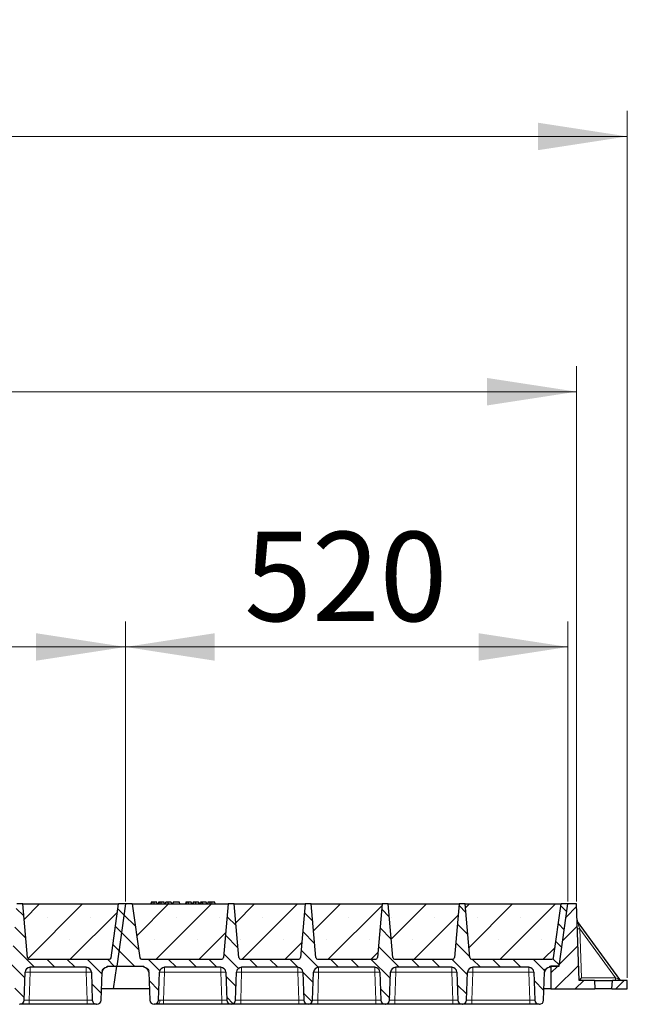
# Model space of a CAD drawing. Units: millimetres. Extents: x 0 to 420, y 0 to 297.
# Drawn here: x 336 to 359, y 216 to 255 of the extents above; entities that cross this region are included whole.
import ezdxf

# ---------------------------------------------------------------- set-up
doc = ezdxf.new("R2010")
doc.units = ezdxf.units.MM
doc.styles.add('SLDTEXTSTYLE0', font='TXT', dxfattribs={"width": 0.605})
doc.dimstyles.new('SLDDIMSTYLE0', dxfattribs={"dimtxt": 3.5, "dimasz": 3.5, "dimexe": 0, "dimexo": 0.0625, "dimgap": 0.875, "dimtad": 1, "dimlfac": 30, "dimrnd": 1e-09, "dimzin": 12, "dimdsep": 46, "dimtxsty": 'SLDTEXTSTYLE0', "dimsah": 1, "dimcen": 0.09, "dimadec": 0, "dimazin": 3, "dimtfac": 1, "dimtdec": 3, "dimtofl": 0, "dimtmove": 0, "dimatfit": 3, "dimfxl": 0, "dimfrac": 2, "dimtolj": 1, "dimtzin": 12, "dimarcsym": 0})
pattern_1 = [(45, (0, 0), (-0.396875, 0.396875), [])]
pattern_2 = [(135, (0, 0), (-0.396875, -0.396875), [])]

# ---------------------------------------------------------------- blocks, each defined once
blk = doc.blocks.new('_D_10')
at = {"color": 7, "linetype": 'Continuous', "lineweight": 0}
for p, q in [((322.479, 220.37), (322.479, 231.337)), ((339.812, 220.37), (339.812, 231.337)), ((322.479, 230.337), (339.812, 230.337))]:
    blk.add_line(p, q, dxfattribs=at)
at = {"color": 7, "linetype": 'Continuous', "lineweight": 18}
for points in [[(322.479, 230.337), (325.979, 229.798), (325.979, 230.875)], [(339.812, 230.337), (336.312, 230.875), (336.312, 229.798)]]:
    blk.add_solid(points, dxfattribs=at)
at = {"color": 7, "linetype": 'Continuous', "lineweight": 18, "insert": (327.135, 234.849), "char_height": 3.5, "attachment_point": 1, "style": 'SLDTEXTSTYLE0'}
blk.add_mtext('520', dxfattribs=at)
blk = doc.blocks.new('_D_11')
at = {"color": 7, "linetype": 'Continuous', "lineweight": 0}
for p, q in [((339.812, 220.37), (339.812, 231.337)), ((357.146, 220.37), (357.146, 231.337)), ((357.146, 230.337), (339.812, 230.337))]:
    blk.add_line(p, q, dxfattribs=at)
at = {"color": 7, "linetype": 'Continuous', "lineweight": 18}
for points in [[(339.812, 230.337), (343.312, 229.798), (343.312, 230.875)], [(357.146, 230.337), (353.646, 230.875), (353.646, 229.798)]]:
    blk.add_solid(points, dxfattribs=at)
at = {"color": 7, "linetype": 'Continuous', "lineweight": 18, "insert": (344.469, 234.849), "char_height": 3.5, "attachment_point": 1, "style": 'SLDTEXTSTYLE0'}
blk.add_mtext('520', dxfattribs=at)
blk = doc.blocks.new('_D_12')
at = {"color": 7, "linetype": 'Continuous', "lineweight": 0}
for p, q in [((148.812, 220.37), (148.812, 241.337)), ((357.479, 220.37), (357.479, 241.337)), ((357.479, 240.337), (148.812, 240.337))]:
    blk.add_line(p, q, dxfattribs=at)
at = {"color": 7, "linetype": 'Continuous', "lineweight": 18}
for points in [[(148.812, 240.337), (152.312, 239.798), (152.312, 240.875)], [(357.479, 240.337), (353.979, 240.875), (353.979, 239.798)]]:
    blk.add_solid(points, dxfattribs=at)
at = {"color": 7, "linetype": 'Continuous', "lineweight": 18, "insert": (247.798, 244.849), "char_height": 3.5, "attachment_point": 1, "style": 'SLDTEXTSTYLE0'}
blk.add_mtext('6260', dxfattribs=at)
blk = doc.blocks.new('_D_13')
at = {"color": 7, "linetype": 'Continuous', "lineweight": 0}
for p, q in [((146.137, 217.37), (146.137, 251.337)), ((359.47, 217.37), (359.47, 251.337)), ((146.137, 250.337), (359.47, 250.337))]:
    blk.add_line(p, q, dxfattribs=at)
at = {"color": 7, "linetype": 'Continuous', "lineweight": 18}
for points in [[(146.137, 250.337), (149.637, 249.798), (149.637, 250.875)], [(359.47, 250.337), (355.97, 250.875), (355.97, 249.798)]]:
    blk.add_solid(points, dxfattribs=at)
at = {"color": 7, "linetype": 'Continuous', "lineweight": 18, "insert": (247.456, 254.849), "char_height": 3.5, "attachment_point": 1, "style": 'SLDTEXTSTYLE0'}
blk.add_mtext('6400', dxfattribs=at)

msp = doc.modelspace()

# ---------------------------------------------------------------- hatches: boundary and pattern name
at = {"linetype": 'Continuous', "lineweight": 18}
h = msp.add_hatch(dxfattribs=at)
h.set_pattern_fill('DIN 201 Grauguss', scale=0.125, angle=90, style=0, pattern_type=2)
h.set_pattern_definition(pattern_2)
edge = h.paths.add_edge_path(flags=0)
edge.add_line((324.01439, 217.78684), (326.21017, 217.78684))
edge.add_arc((326.21017, 217.58684), 0.2, 2, 90, ccw=False)
edge.add_line((326.41005, 217.59382), (326.44833, 216.49769))
edge.add_arc((326.6149, 216.50351), 0.16667, 182, 270)
edge.add_line((326.6149, 216.33684), (326.62633, 216.33684))
edge.add_arc((326.62633, 216.50351), 0.16667, 270, 358)
edge.add_line((326.7929, 216.49769), (326.83118, 217.59382))
edge.add_arc((327.03105, 217.58684), 0.2, 90, 178, ccw=False)
edge.add_line((327.03105, 217.78684), (329.22684, 217.78684))
edge.add_arc((329.22684, 217.58684), 0.2, 2, 90, ccw=False)
edge.add_line((329.42672, 217.59382), (329.465, 216.49769))
edge.add_arc((329.63156, 216.50351), 0.16667, 182, 270)
edge.add_line((329.63156, 216.33684), (329.643, 216.33684))
edge.add_arc((329.643, 216.50351), 0.16667, 270, 358)
edge.add_line((329.80956, 216.49769), (329.84784, 217.59382))
edge.add_arc((330.04772, 217.58684), 0.2, 90, 178, ccw=False)
edge.add_line((330.04772, 217.78684), (332.24351, 217.78684))
edge.add_arc((332.24351, 217.58684), 0.2, 2, 90, ccw=False)
edge.add_line((332.44339, 217.59382), (332.48166, 216.49769))
edge.add_arc((332.64823, 216.50351), 0.16667, 182, 270)
edge.add_line((332.64823, 216.33684), (332.65967, 216.33684))
edge.add_arc((332.65967, 216.50351), 0.16667, 270, 358)
edge.add_line((332.82623, 216.49769), (332.86451, 217.59382))
edge.add_arc((333.06439, 217.58684), 0.2, 90, 178, ccw=False)
edge.add_line((333.06439, 217.78684), (335.26017, 217.78684))
edge.add_arc((335.26017, 217.58684), 0.2, 2, 90, ccw=False)
edge.add_line((335.46005, 217.59382), (335.49833, 216.49769))
edge.add_arc((335.6649, 216.50351), 0.16667, 182, 270)
edge.add_line((335.6649, 216.33684), (335.67633, 216.33684))
edge.add_arc((335.67633, 216.50351), 0.16667, 270, 358)
edge.add_line((335.8429, 216.49769), (335.88118, 217.59382))
edge.add_arc((336.08105, 217.58684), 0.2, 90, 178, ccw=False)
edge.add_line((336.08105, 217.78684), (338.27684, 217.78684))
edge.add_arc((338.27684, 217.58684), 0.2, 2, 90, ccw=False)
edge.add_line((338.47672, 217.59382), (338.515, 216.49769))
edge.add_arc((338.68156, 216.50351), 0.16667, 182, 270)
edge.add_line((338.68156, 216.33684), (338.693, 216.33684))
edge.add_arc((338.693, 216.50351), 0.16667, 270, 358)
edge.add_line((338.85956, 216.49769), (338.89784, 217.59382))
edge.add_arc((339.09772, 217.58684), 0.2, 90, 178, ccw=False)
edge.add_line((339.09772, 217.78684), (339.09772, 217.83684))
edge.add_line((339.09772, 217.83684), (339.4703, 217.83684))
edge.add_line((339.4703, 217.83684), (339.81228, 220.27017))
edge.add_line((339.81228, 220.27017), (339.54561, 220.27017))
edge.add_line((339.54561, 220.27017), (339.24917, 218.1609))
edge.add_arc((339.18316, 218.17017), 0.06667, 270, 352, ccw=False)
edge.add_line((339.18316, 218.10351), (336.03793, 218.10351))
edge.add_arc((336.03793, 218.17017), 0.06667, 185, 270, ccw=False)
edge.add_line((335.97152, 218.16436), (335.78728, 220.27017))
edge.add_line((335.78728, 220.27017), (335.55395, 220.27017))
edge.add_line((335.55395, 220.27017), (335.36971, 218.16436))
edge.add_arc((335.3033, 218.17017), 0.06667, 270, 355, ccw=False)
edge.add_line((335.3033, 218.10351), (333.02126, 218.10351))
edge.add_arc((333.02126, 218.17017), 0.06667, 185, 270, ccw=False)
edge.add_line((332.95485, 218.16436), (332.77061, 220.27017))
edge.add_line((332.77061, 220.27017), (332.53728, 220.27017))
edge.add_line((332.53728, 220.27017), (332.35305, 218.16436))
edge.add_arc((332.28663, 218.17017), 0.06667, 270, 355, ccw=False)
edge.add_line((332.28663, 218.10351), (330.0046, 218.10351))
edge.add_arc((330.0046, 218.17017), 0.06667, 185, 270, ccw=False)
edge.add_line((329.93818, 218.16436), (329.75395, 220.27017))
edge.add_line((329.75395, 220.27017), (329.52061, 220.27017))
edge.add_line((329.52061, 220.27017), (329.33638, 218.16436))
edge.add_arc((329.26997, 218.17017), 0.06667, 270, 355, ccw=False)
edge.add_line((329.26997, 218.10351), (326.98793, 218.10351))
edge.add_arc((326.98793, 218.17017), 0.06667, 185, 270, ccw=False)
edge.add_line((326.92152, 218.16436), (326.73728, 220.27017))
edge.add_line((326.73728, 220.27017), (326.50395, 220.27017))
edge.add_line((326.50395, 220.27017), (326.31971, 218.16436))
edge.add_arc((326.2533, 218.17017), 0.06667, 270, 355, ccw=False)
edge.add_line((326.2533, 218.10351), (323.10807, 218.10351))
edge.add_arc((323.10807, 218.17017), 0.06667, 188, 270, ccw=False)
edge.add_line((323.04205, 218.1609), (322.74561, 220.27017))
edge.add_line((322.74561, 220.27017), (322.47895, 220.27017))
edge.add_line((322.47895, 220.27017), (322.13697, 217.83684))
edge.add_line((322.13697, 217.83684), (323.19351, 217.83684))
edge.add_line((323.19351, 217.83684), (323.19351, 217.78684))
edge.add_arc((323.19351, 217.58684), 0.2, 2, 90, ccw=False)
edge.add_line((323.39339, 217.59382), (323.43166, 216.49769))
edge.add_arc((323.59823, 216.50351), 0.16667, 182, 270)
edge.add_line((323.59823, 216.33684), (323.60967, 216.33684))
edge.add_arc((323.60967, 216.50351), 0.16667, 270, 358)
edge.add_line((323.77623, 216.49769), (323.81451, 217.59382))
edge.add_arc((324.01439, 217.58684), 0.2, 90, 178, ccw=False)
h = msp.add_hatch(dxfattribs=at)
h.set_pattern_fill('SACNCR', scale=0.5, style=0)
edge = h.paths.add_edge_path(flags=0)
edge.add_line((335.78728, 220.27017), (335.97152, 218.16436))
edge.add_arc((336.03793, 218.17017), 0.06667, 185, 270)
edge.add_line((336.03793, 218.10351), (339.18316, 218.10351))
edge.add_arc((339.18316, 218.17017), 0.06667, 270, 352)
edge.add_line((339.24917, 218.1609), (339.54561, 220.27017))
edge.add_line((339.54561, 220.27017), (335.78728, 220.27017))
h = msp.add_hatch(dxfattribs=at)
h.set_pattern_fill('DIN 201 Grauguss', scale=0.125, angle=90, style=0, pattern_type=2)
h.set_pattern_definition(pattern_2)
edge = h.paths.add_edge_path(flags=0)
edge.add_line((341.34772, 217.78684), (343.54351, 217.78684))
edge.add_arc((343.54351, 217.58684), 0.2, 2, 90, ccw=False)
edge.add_line((343.74339, 217.59382), (343.78166, 216.49769))
edge.add_arc((343.94823, 216.50351), 0.16667, 182, 270)
edge.add_line((343.94823, 216.33684), (343.95967, 216.33684))
edge.add_arc((343.95967, 216.50351), 0.16667, 270, 358)
edge.add_line((344.12623, 216.49769), (344.16451, 217.59382))
edge.add_arc((344.36439, 217.58684), 0.2, 90, 178, ccw=False)
edge.add_line((344.36439, 217.78684), (346.56017, 217.78684))
edge.add_arc((346.56017, 217.58684), 0.2, 2, 90, ccw=False)
edge.add_line((346.76005, 217.59382), (346.79833, 216.49769))
edge.add_arc((346.9649, 216.50351), 0.16667, 182, 270)
edge.add_line((346.9649, 216.33684), (346.97633, 216.33684))
edge.add_arc((346.97633, 216.50351), 0.16667, 270, 358)
edge.add_line((347.1429, 216.49769), (347.18118, 217.59382))
edge.add_arc((347.38105, 217.58684), 0.2, 90, 178, ccw=False)
edge.add_line((347.38105, 217.78684), (349.57684, 217.78684))
edge.add_arc((349.57684, 217.58684), 0.2, 2, 90, ccw=False)
edge.add_line((349.77672, 217.59382), (349.815, 216.49769))
edge.add_arc((349.98156, 216.50351), 0.16667, 182, 270)
edge.add_line((349.98156, 216.33684), (349.993, 216.33684))
edge.add_arc((349.993, 216.50351), 0.16667, 270, 358)
edge.add_line((350.15956, 216.49769), (350.19784, 217.59382))
edge.add_arc((350.39772, 217.58684), 0.2, 90, 178, ccw=False)
edge.add_line((350.39772, 217.78684), (352.59351, 217.78684))
edge.add_arc((352.59351, 217.58684), 0.2, 2, 90, ccw=False)
edge.add_line((352.79339, 217.59382), (352.83166, 216.49769))
edge.add_arc((352.99823, 216.50351), 0.16667, 182, 270)
edge.add_line((352.99823, 216.33684), (353.00967, 216.33684))
edge.add_arc((353.00967, 216.50351), 0.16667, 270, 358)
edge.add_line((353.17623, 216.49769), (353.21451, 217.59382))
edge.add_arc((353.41439, 217.58684), 0.2, 90, 178, ccw=False)
edge.add_line((353.41439, 217.78684), (355.61017, 217.78684))
edge.add_arc((355.61017, 217.58684), 0.2, 2, 90, ccw=False)
edge.add_line((355.81005, 217.59382), (355.84833, 216.49769))
edge.add_arc((356.0149, 216.50351), 0.16667, 182, 270)
edge.add_line((356.0149, 216.33684), (356.02633, 216.33684))
edge.add_arc((356.02633, 216.50351), 0.16667, 270, 358)
edge.add_line((356.1929, 216.49769), (356.23118, 217.59382))
edge.add_arc((356.43105, 217.58684), 0.2, 90, 178, ccw=False)
edge.add_line((356.43105, 217.78684), (356.43105, 217.83684))
edge.add_line((356.43105, 217.83684), (356.80363, 217.83684))
edge.add_line((356.80363, 217.83684), (357.14561, 220.27017))
edge.add_line((357.14561, 220.27017), (356.87895, 220.27017))
edge.add_line((356.87895, 220.27017), (356.58251, 218.1609))
edge.add_arc((356.51649, 218.17017), 0.06667, 270, 352, ccw=False)
edge.add_line((356.51649, 218.10351), (353.37126, 218.10351))
edge.add_arc((353.37126, 218.17017), 0.06667, 185, 270, ccw=False)
edge.add_line((353.30485, 218.16436), (353.12061, 220.27017))
edge.add_line((353.12061, 220.27017), (352.88728, 220.27017))
edge.add_line((352.88728, 220.27017), (352.70305, 218.16436))
edge.add_arc((352.63663, 218.17017), 0.06667, 270, 355, ccw=False)
edge.add_line((352.63663, 218.10351), (350.3546, 218.10351))
edge.add_arc((350.3546, 218.17017), 0.06667, 185, 270, ccw=False)
edge.add_line((350.28818, 218.16436), (350.10395, 220.27017))
edge.add_line((350.10395, 220.27017), (349.87061, 220.27017))
edge.add_line((349.87061, 220.27017), (349.68638, 218.16436))
edge.add_arc((349.61997, 218.17017), 0.06667, 270, 355, ccw=False)
edge.add_line((349.61997, 218.10351), (347.33793, 218.10351))
edge.add_arc((347.33793, 218.17017), 0.06667, 185, 270, ccw=False)
edge.add_line((347.27152, 218.16436), (347.08728, 220.27017))
edge.add_line((347.08728, 220.27017), (346.85395, 220.27017))
edge.add_line((346.85395, 220.27017), (346.66971, 218.16436))
edge.add_arc((346.6033, 218.17017), 0.06667, 270, 355, ccw=False)
edge.add_line((346.6033, 218.10351), (344.32126, 218.10351))
edge.add_arc((344.32126, 218.17017), 0.06667, 185, 270, ccw=False)
edge.add_line((344.25485, 218.16436), (344.07061, 220.27017))
edge.add_line((344.07061, 220.27017), (343.83728, 220.27017))
edge.add_line((343.83728, 220.27017), (343.65305, 218.16436))
edge.add_arc((343.58663, 218.17017), 0.06667, 270, 355, ccw=False)
edge.add_line((343.58663, 218.10351), (340.44141, 218.10351))
edge.add_arc((340.44141, 218.17017), 0.06667, 188, 270, ccw=False)
edge.add_line((340.37539, 218.1609), (340.07895, 220.27017))
edge.add_line((340.07895, 220.27017), (339.81228, 220.27017))
edge.add_line((339.81228, 220.27017), (339.4703, 217.83684))
edge.add_line((339.4703, 217.83684), (340.52684, 217.83684))
edge.add_line((340.52684, 217.83684), (340.52684, 217.78684))
edge.add_arc((340.52684, 217.58684), 0.2, 2, 90, ccw=False)
edge.add_line((340.72672, 217.59382), (340.765, 216.49769))
edge.add_arc((340.93156, 216.50351), 0.16667, 182, 270)
edge.add_line((340.93156, 216.33684), (340.943, 216.33684))
edge.add_arc((340.943, 216.50351), 0.16667, 270, 358)
edge.add_line((341.10956, 216.49769), (341.14784, 217.59382))
edge.add_arc((341.34772, 217.58684), 0.2, 90, 178, ccw=False)
h = msp.add_hatch(dxfattribs=at)
h.set_pattern_fill('SACNCR', scale=0.5, style=0)
edge = h.paths.add_edge_path(flags=0)
edge.add_line((340.07895, 220.27017), (340.37539, 218.1609))
edge.add_arc((340.44141, 218.17017), 0.06667, 188, 270)
edge.add_line((340.44141, 218.10351), (343.58663, 218.10351))
edge.add_arc((343.58663, 218.17017), 0.06667, 270, 355)
edge.add_line((343.65305, 218.16436), (343.83728, 220.27017))
edge.add_line((343.83728, 220.27017), (340.07895, 220.27017))
h = msp.add_hatch(dxfattribs=at)
h.set_pattern_fill('SACNCR', scale=0.5, style=0)
edge = h.paths.add_edge_path(flags=0)
edge.add_line((344.07061, 220.27017), (344.25485, 218.16436))
edge.add_arc((344.32126, 218.17017), 0.06667, 185, 270)
edge.add_line((344.32126, 218.10351), (346.6033, 218.10351))
edge.add_arc((346.6033, 218.17017), 0.06667, 270, 355)
edge.add_line((346.66971, 218.16436), (346.85395, 220.27017))
edge.add_line((346.85395, 220.27017), (344.07061, 220.27017))
h = msp.add_hatch(dxfattribs=at)
h.set_pattern_fill('SACNCR', scale=0.5, style=0)
edge = h.paths.add_edge_path(flags=0)
edge.add_line((347.08728, 220.27017), (347.27152, 218.16436))
edge.add_arc((347.33793, 218.17017), 0.06667, 185, 270)
edge.add_line((347.33793, 218.10351), (349.61997, 218.10351))
edge.add_arc((349.61997, 218.17017), 0.06667, 270, 355)
edge.add_line((349.68638, 218.16436), (349.87061, 220.27017))
edge.add_line((349.87061, 220.27017), (347.08728, 220.27017))
h = msp.add_hatch(dxfattribs=at)
h.set_pattern_fill('SACNCR', scale=0.5, style=0)
edge = h.paths.add_edge_path(flags=0)
edge.add_line((350.10395, 220.27017), (350.28818, 218.16436))
edge.add_arc((350.3546, 218.17017), 0.06667, 185, 270)
edge.add_line((350.3546, 218.10351), (352.63663, 218.10351))
edge.add_arc((352.63663, 218.17017), 0.06667, 270, 355)
edge.add_line((352.70305, 218.16436), (352.88728, 220.27017))
edge.add_line((352.88728, 220.27017), (350.10395, 220.27017))
h = msp.add_hatch(dxfattribs=at)
h.set_pattern_fill('SACNCR', scale=0.5, style=0)
edge = h.paths.add_edge_path(flags=0)
edge.add_line((353.12061, 220.27017), (353.30485, 218.16436))
edge.add_arc((353.37126, 218.17017), 0.06667, 185, 270)
edge.add_line((353.37126, 218.10351), (356.51649, 218.10351))
edge.add_arc((356.51649, 218.17017), 0.06667, 270, 352)
edge.add_line((356.58251, 218.1609), (356.87895, 220.27017))
edge.add_line((356.87895, 220.27017), (353.12061, 220.27017))
h = msp.add_hatch(dxfattribs=at)
h.set_pattern_fill('DIN 201 Grauguss', scale=0.125, style=0, pattern_type=2)
h.set_pattern_definition(pattern_1)
h.paths.add_polyline_path([(356.80363, 217.83684), (356.4703, 217.83684), (356.4703, 216.93684), (358.20363, 216.93684), (358.18616, 217.27017), (357.58371, 217.27017), (357.47895, 220.27017), (357.14561, 220.27017)], flags=0)
h = msp.add_hatch(dxfattribs=at)
h.set_pattern_fill('DIN 201 Grauguss', scale=0.125, style=0, pattern_type=2)
h.set_pattern_definition(pattern_1)
h.paths.add_polyline_path([(358.88777, 217.27017), (358.8703, 216.93684), (359.4703, 216.93684), (359.4703, 217.27017)], flags=0)

# ---------------------------------------------------------------- linework, layer by layer
at = {"color": 7, "linetype": 'Continuous', "lineweight": 25}
for p, q in [((335.78728, 220.27017), (335.55395, 220.27017)), ((335.78728, 220.27017), (339.54561, 220.27017)), ((335.97152, 218.16436), (335.78728, 220.27017)), ((339.24917, 218.1609), (339.54561, 220.27017)), ((339.81228, 220.27017), (339.4703, 217.83684)), ((339.81228, 220.27017), (339.54561, 220.27017)), ((340.07895, 220.27017), (339.81228, 220.27017)), ((340.07895, 220.27017), (343.83728, 220.27017)), ((340.07895, 220.27017), (340.37539, 218.1609)), ((340.82509, 220.33684), (340.80723, 220.27017)), ((340.8426, 220.27017), (340.85772, 220.33684)), ((341.05595, 220.27017), (341.03808, 220.33684)), ((341.11029, 220.33684), (341.09243, 220.27017)), ((341.1278, 220.27017), (341.14292, 220.33684)), ((341.34114, 220.27017), (341.32328, 220.33684)), ((341.37762, 220.27017), (341.39548, 220.33684)), ((341.38075, 220.27017), (341.40068, 220.33684)), ((341.49275, 220.27017), (341.49264, 220.33684)), ((341.60847, 220.33684), (341.62634, 220.27017)), ((341.68587, 220.33684), (341.66801, 220.27017)), ((341.67321, 220.27017), (341.69107, 220.33684)), ((341.69107, 220.33684), (341.68587, 220.33684)), ((341.93003, 220.33684), (341.69107, 220.33684)), ((341.94789, 220.27017), (341.93003, 220.33684)), ((342.17834, 220.33684), (342.16048, 220.27017)), ((342.19585, 220.27017), (342.21097, 220.33684)), ((342.40919, 220.27017), (342.39133, 220.33684)), ((342.46354, 220.33684), (342.44567, 220.27017)), ((342.48105, 220.27017), (342.49617, 220.33684)), ((342.69439, 220.27017), (342.67652, 220.33684)), ((342.73087, 220.27017), (342.74873, 220.33684)), ((342.79548, 220.33684), (342.74873, 220.33684)), ((342.77762, 220.27017), (342.79548, 220.33684)), ((342.83469, 220.33684), (342.79548, 220.33684)), ((342.84526, 220.27017), (342.83469, 220.33684)), ((342.9773, 220.33684), (342.83469, 220.33684)), ((342.99517, 220.27017), (342.9773, 220.33684)), ((343.03912, 220.33684), (343.02126, 220.27017)), ((343.30925, 220.33684), (343.19651, 220.33684)), ((343.32711, 220.27017), (343.30925, 220.33684)), ((343.83728, 220.27017), (343.65305, 218.16436)), ((344.07061, 220.27017), (343.83728, 220.27017)), ((344.07061, 220.27017), (346.85395, 220.27017)), ((344.25485, 218.16436), (344.07061, 220.27017)), ((346.85395, 220.27017), (346.66971, 218.16436)), ((347.08728, 220.27017), (346.85395, 220.27017)), ((347.08728, 220.27017), (349.87061, 220.27017)), ((347.27152, 218.16436), (347.08728, 220.27017)), ((349.87061, 220.27017), (349.68638, 218.16436)), ((350.10395, 220.27017), (349.87061, 220.27017)), ((350.10395, 220.27017), (352.88728, 220.27017)), ((350.28818, 218.16436), (350.10395, 220.27017)), ((352.88728, 220.27017), (352.70305, 218.16436)), ((353.12061, 220.27017), (352.88728, 220.27017)), ((353.12061, 220.27017), (356.87895, 220.27017)), ((353.30485, 218.16436), (353.12061, 220.27017)), ((356.58251, 218.1609), (356.87895, 220.27017)), ((356.80363, 217.83684), (357.14561, 220.27017)), ((357.14561, 220.27017), (356.87895, 220.27017)), ((357.47895, 220.27017), (357.14561, 220.27017)), ((357.58371, 217.27017), (357.47895, 220.27017)), ((359.17368, 217.31126), (357.5203, 219.57873)), ((336.03793, 218.10351), (339.18316, 218.10351)), ((340.44141, 218.10351), (343.58663, 218.10351)), ((344.32126, 218.10351), (346.6033, 218.10351)), ((347.33793, 218.10351), (349.61997, 218.10351)), ((350.3546, 218.10351), (352.63663, 218.10351)), ((353.37126, 218.10351), (356.51649, 218.10351)), ((335.8429, 216.49769), (335.88118, 217.59382)), ((338.27684, 217.78684), (336.08105, 217.78684)), ((338.47672, 217.59382), (338.515, 216.49769)), ((338.85956, 216.49769), (338.89784, 217.59382)), ((339.09772, 217.78684), (339.09772, 217.83684)), ((339.09772, 217.83684), (339.4703, 217.83684)), ((339.34381, 216.93684), (339.4703, 217.83684)), ((339.4703, 217.83684), (340.52684, 217.83684)), ((340.52684, 217.83684), (340.52684, 217.78684)), ((340.72672, 217.59382), (340.765, 216.49769)), ((341.10956, 216.49769), (341.14784, 217.59382)), ((343.54351, 217.78684), (341.34772, 217.78684)), ((343.74339, 217.59382), (343.78166, 216.49769)), ((344.12623, 216.49769), (344.16451, 217.59382)), ((346.56017, 217.78684), (344.36439, 217.78684)), ((346.76005, 217.59382), (346.79833, 216.49769)), ((347.1429, 216.49769), (347.18118, 217.59382)), ((349.57684, 217.78684), (347.38105, 217.78684)), ((349.77672, 217.59382), (349.815, 216.49769)), ((350.15956, 216.49769), (350.19784, 217.59382)), ((352.59351, 217.78684), (350.39772, 217.78684)), ((352.79339, 217.59382), (352.83166, 216.49769)), ((353.17623, 216.49769), (353.21451, 217.59382)), ((355.61017, 217.78684), (353.41439, 217.78684)), ((355.81005, 217.59382), (355.84833, 216.49769)), ((356.1929, 216.49769), (356.23118, 217.59382)), ((356.43105, 217.78684), (356.43105, 217.83684)), ((356.43105, 217.83684), (356.80363, 217.83684)), ((356.80363, 217.83684), (356.4703, 217.83684)), ((356.4703, 217.83684), (356.4703, 216.93684)), ((358.18616, 217.27017), (357.58371, 217.27017)), ((358.18616, 217.27017), (358.20363, 216.93684)), ((358.18616, 217.27017), (358.88777, 217.27017)), ((358.8703, 216.93684), (358.88777, 217.27017)), ((359.4703, 217.27017), (358.88777, 217.27017)), ((359.4703, 216.93684), (359.4703, 217.27017)), ((339.34381, 216.93684), (338.8749, 216.93684)), ((340.74966, 216.93684), (339.34381, 216.93684)), ((356.4703, 216.93684), (356.20823, 216.93684)), ((356.4703, 216.93684), (358.20363, 216.93684)), ((358.8703, 216.93684), (358.20363, 216.93684)), ((358.8703, 216.93684), (359.4703, 216.93684)), ((335.6649, 216.33684), (335.67633, 216.33684)), ((338.31512, 216.33684), (336.04278, 216.33684)), ((338.68156, 216.33684), (338.693, 216.33684)), ((340.93156, 216.33684), (340.943, 216.33684)), ((343.58179, 216.33684), (341.30944, 216.33684)), ((343.94823, 216.33684), (343.95967, 216.33684)), ((346.59845, 216.33684), (344.32611, 216.33684)), ((346.9649, 216.33684), (346.97633, 216.33684)), ((349.61512, 216.33684), (347.34278, 216.33684)), ((349.98156, 216.33684), (349.993, 216.33684)), ((352.63179, 216.33684), (350.35944, 216.33684)), ((352.99823, 216.33684), (353.00967, 216.33684)), ((355.64845, 216.33684), (353.37611, 216.33684)), ((356.0149, 216.33684), (356.02633, 216.33684))]:
    msp.add_line(p, q, dxfattribs=at)
at = {"color": 8, "linetype": 'Continuous', "lineweight": 18}
for p, q in [((343.19651, 220.27017), (343.19651, 220.33684)), ((357.61029, 219.2915), (357.67746, 217.36812)), ((357.61029, 219.2915), (359.01277, 217.36812)), ((336.08105, 217.59382), (336.04278, 216.49769)), ((336.08105, 217.78684), (336.08105, 217.59382)), ((338.27684, 217.59382), (336.08105, 217.59382)), ((338.27684, 217.78684), (338.27684, 217.59382)), ((338.31512, 216.49769), (338.27684, 217.59382)), ((341.34772, 217.59382), (341.30944, 216.49769)), ((341.34772, 217.78684), (341.34772, 217.59382)), ((343.54351, 217.59382), (341.34772, 217.59382)), ((343.54351, 217.78684), (343.54351, 217.59382)), ((343.58179, 216.49769), (343.54351, 217.59382)), ((344.36439, 217.59382), (344.32611, 216.49769)), ((344.36439, 217.78684), (344.36439, 217.59382)), ((346.56017, 217.59382), (344.36439, 217.59382)), ((346.56017, 217.78684), (346.56017, 217.59382)), ((346.59845, 216.49769), (346.56017, 217.59382)), ((347.38105, 217.59382), (347.34278, 216.49769)), ((347.38105, 217.78684), (347.38105, 217.59382)), ((349.57684, 217.59382), (347.38105, 217.59382)), ((349.57684, 217.78684), (349.57684, 217.59382)), ((349.61512, 216.49769), (349.57684, 217.59382)), ((350.39772, 217.59382), (350.35944, 216.49769)), ((350.39772, 217.78684), (350.39772, 217.59382)), ((352.59351, 217.59382), (350.39772, 217.59382)), ((352.59351, 217.78684), (352.59351, 217.59382)), ((352.63179, 216.49769), (352.59351, 217.59382)), ((353.41439, 217.59382), (353.37611, 216.49769)), ((353.41439, 217.78684), (353.41439, 217.59382)), ((355.61017, 217.59382), (353.41439, 217.59382)), ((355.61017, 217.78684), (355.61017, 217.59382)), ((355.64845, 216.49769), (355.61017, 217.59382)), ((357.67746, 217.36812), (359.01277, 217.36812)), ((336.04278, 216.33684), (336.04278, 216.49769)), ((338.31512, 216.49769), (336.04278, 216.49769)), ((338.31512, 216.33684), (338.31512, 216.49769)), ((341.30944, 216.33684), (341.30944, 216.49769)), ((343.58179, 216.49769), (341.30944, 216.49769)), ((343.58179, 216.33684), (343.58179, 216.49769)), ((344.32611, 216.33684), (344.32611, 216.49769)), ((346.59845, 216.49769), (344.32611, 216.49769)), ((346.59845, 216.33684), (346.59845, 216.49769)), ((347.34278, 216.33684), (347.34278, 216.49769)), ((349.61512, 216.49769), (347.34278, 216.49769)), ((349.61512, 216.33684), (349.61512, 216.49769)), ((350.35944, 216.33684), (350.35944, 216.49769)), ((352.63179, 216.49769), (350.35944, 216.49769)), ((352.63179, 216.33684), (352.63179, 216.49769)), ((353.37611, 216.33684), (353.37611, 216.49769)), ((355.64845, 216.49769), (353.37611, 216.49769)), ((355.64845, 216.33684), (355.64845, 216.49769))]:
    msp.add_line(p, q, dxfattribs=at)
at = {"color": 7, "linetype": 'Continuous', "lineweight": 25, "flags": 128}
for points in [[(340.9314, 220.27017), (340.93137, 220.30351), (340.93134, 220.33684)], [(341.2166, 220.27017), (341.21657, 220.30351), (341.21654, 220.33684)], [(342.28465, 220.27017), (342.28462, 220.30351), (342.28459, 220.33684)], [(342.56984, 220.27017), (342.56981, 220.30351), (342.56979, 220.33684)], [(343.12707, 220.27017), (343.12997, 220.30351), (343.13287, 220.33684)]]:
    msp.add_lwpolyline(points, dxfattribs=at)
at = {"color": 8, "linetype": 'Continuous', "lineweight": 18, "flags": 128}
msp.add_lwpolyline([(341.0503, 216.33684), (341.07258, 216.33985), (341.09405, 216.34875), (341.11395, 216.36324), (341.13155, 216.38278), (341.14623, 216.40668), (341.15744, 216.43407), (341.16479, 216.46397), (341.16801, 216.49529)], dxfattribs=at)
at = {"color": 7, "linetype": 'Continuous', "lineweight": 25}
for centre, radius, start, end in [((357.6011, 219.63765), 0.1, 182, 216.098517), ((336.03793, 218.17017), 0.06667, 185, 270), ((339.18316, 218.17017), 0.06667, 270, 352), ((340.44141, 218.17017), 0.06667, 188, 270), ((343.58663, 218.17017), 0.06667, 270, 355), ((344.32126, 218.17017), 0.06667, 185, 270), ((346.6033, 218.17017), 0.06667, 270, 355), ((347.33793, 218.17017), 0.06667, 185, 270), ((349.61997, 218.17017), 0.06667, 270, 355), ((350.3546, 218.17017), 0.06667, 185, 270), ((352.63663, 218.17017), 0.06667, 270, 355), ((353.37126, 218.17017), 0.06667, 185, 270), ((356.51649, 218.17017), 0.06667, 270, 352), ((336.08105, 217.58684), 0.2, 90, 178), ((338.27684, 217.58684), 0.2, 2, 90), ((339.09772, 217.58684), 0.2, 90, 178), ((340.52684, 217.58684), 0.2, 2, 90), ((341.34772, 217.58684), 0.2, 90, 178), ((343.54351, 217.58684), 0.2, 2, 90), ((344.36439, 217.58684), 0.2, 90, 178), ((346.56017, 217.58684), 0.2, 2, 90), ((347.38105, 217.58684), 0.2, 90, 178), ((349.57684, 217.58684), 0.2, 2, 90), ((350.39772, 217.58684), 0.2, 90, 178), ((352.59351, 217.58684), 0.2, 2, 90), ((353.41439, 217.58684), 0.2, 90, 178), ((355.61017, 217.58684), 0.2, 2, 90), ((356.43105, 217.58684), 0.2, 90, 178), ((359.25448, 217.37017), 0.1, 216.098517, 270), ((335.67633, 216.50351), 0.16667, 270, 358), ((338.68156, 216.50351), 0.16667, 182, 270), ((338.693, 216.50351), 0.16667, 270, 358), ((340.93156, 216.50351), 0.16667, 182, 270), ((340.943, 216.50351), 0.16667, 270, 358), ((343.94823, 216.50351), 0.16667, 182, 270), ((343.95967, 216.50351), 0.16667, 270, 358), ((346.9649, 216.50351), 0.16667, 182, 270), ((346.97633, 216.50351), 0.16667, 270, 358), ((349.98156, 216.50351), 0.16667, 182, 270), ((349.993, 216.50351), 0.16667, 270, 358), ((352.99823, 216.50351), 0.16667, 182, 270), ((353.00967, 216.50351), 0.16667, 270, 358), ((356.0149, 216.50351), 0.16667, 182, 270), ((356.02633, 216.50351), 0.16667, 270, 358)]:
    msp.add_arc(centre, radius, start, end, dxfattribs=at)
at = {"color": 8, "linetype": 'Continuous', "lineweight": 18}
for centre, radius, start, end in [((357.5436, 220.51919), 1.2295, 268.582032, 273.109545), ((335.98111, 216.15999), 1.43731, 86.012899, 93.987101), ((338.37678, 216.15999), 1.43731, 86.012899, 93.987101), ((341.24778, 216.15999), 1.43731, 86.012899, 93.987101), ((343.64345, 216.15999), 1.43731, 86.012899, 93.987101), ((344.26445, 216.15999), 1.43731, 86.012899, 93.987101), ((346.66011, 216.15999), 1.43731, 86.012899, 93.987101), ((347.28111, 216.15999), 1.43731, 86.012899, 93.987101), ((349.67678, 216.15999), 1.43731, 86.012899, 93.987101), ((350.29778, 216.15999), 1.43731, 86.012899, 93.987101), ((352.69345, 216.15999), 1.43731, 86.012899, 93.987101), ((353.31445, 216.15999), 1.43731, 86.012899, 93.987101), ((355.71011, 216.15999), 1.43731, 86.012899, 93.987101), ((359.87684, 217.34398), 0.86441, 178.400036, 184.898255)]:
    msp.add_arc(centre, radius, start, end, dxfattribs=at)
at = {"color": 7, "linetype": 'Continuous', "lineweight": 25}
msp.add_ellipse((357.68028, 217.37017), major_axis=(0.09657, 0.1), ratio=0.00431821, start_param=1.59552972, end_param=3.13742263, dxfattribs=at)
for points, knots in [([(340.85772, 220.33684), (340.84889, 220.33684), (340.83283, 220.33684), (340.82633, 220.33684), (340.82551, 220.33684), (340.82509, 220.33684)], [0, 0, 0, 0, 0.3775863, 0.68660419, 1, 1, 1, 1]), ([(340.93134, 220.33684), (340.92139, 220.33684), (340.90135, 220.33684), (340.87511, 220.33684), (340.86344, 220.33684), (340.85772, 220.33684)], [0, 0, 0, 0, 0.33548889, 0.67494377, 1, 1, 1, 1]), ([(341.03808, 220.33684), (341.03729, 220.33684), (341.03581, 220.33684), (341.02025, 220.33684), (340.99619, 220.33684), (340.97147, 220.33684), (340.94802, 220.33684), (340.93506, 220.33684), (340.93134, 220.33684)], [0, 0, 0, 0, 0.322922926, 0.598005062, 0.722648968, 0.848619058, 0.956644043, 1, 1, 1, 1]), ([(341.14292, 220.33684), (341.13409, 220.33684), (341.11803, 220.33684), (341.11153, 220.33684), (341.1107, 220.33684), (341.11029, 220.33684)], [0, 0, 0, 0, 0.3775863, 0.68660419, 1, 1, 1, 1]), ([(341.21654, 220.33684), (341.20658, 220.33684), (341.18655, 220.33684), (341.1603, 220.33684), (341.14863, 220.33684), (341.14292, 220.33684)], [0, 0, 0, 0, 0.33548889, 0.67494377, 1, 1, 1, 1]), ([(341.32328, 220.33684), (341.32248, 220.33684), (341.32101, 220.33684), (341.30544, 220.33684), (341.28139, 220.33684), (341.25666, 220.33684), (341.23321, 220.33684), (341.22025, 220.33684), (341.21654, 220.33684)], [0, 0, 0, 0, 0.322922926, 0.598005062, 0.722648968, 0.848619058, 0.956644043, 1, 1, 1, 1]), ([(341.49264, 220.33684), (341.48187, 220.33684), (341.46021, 220.33684), (341.43352, 220.33684), (341.41312, 220.33684), (341.40393, 220.33684), (341.40142, 220.33684), (341.40068, 220.33684)], [0, 0, 0, 0, 0.21541474, 0.43313663, 0.61778347, 0.88673179, 1, 1, 1, 1]), ([(341.60847, 220.33684), (341.60771, 220.33684), (341.60631, 220.33684), (341.5919, 220.33684), (341.56424, 220.33684), (341.5343, 220.33684), (341.50786, 220.33684), (341.49461, 220.33684), (341.49264, 220.33684)], [0, 0, 0, 0, 0.30530136, 0.56525074, 0.70904213, 0.85359439, 0.97821264, 1, 1, 1, 1]), ([(342.21097, 220.33684), (342.20214, 220.33684), (342.18608, 220.33684), (342.17958, 220.33684), (342.17876, 220.33684), (342.17834, 220.33684)], [0, 0, 0, 0, 0.3775863, 0.68660419, 1, 1, 1, 1]), ([(342.28459, 220.33684), (342.27463, 220.33684), (342.2546, 220.33684), (342.22836, 220.33684), (342.21668, 220.33684), (342.21097, 220.33684)], [0, 0, 0, 0, 0.33548889, 0.67494377, 1, 1, 1, 1]), ([(342.39133, 220.33684), (342.39053, 220.33684), (342.38906, 220.33684), (342.3735, 220.33684), (342.34944, 220.33684), (342.32472, 220.33684), (342.30127, 220.33684), (342.2883, 220.33684), (342.28459, 220.33684)], [0, 0, 0, 0, 0.32292293, 0.59800506, 0.72264897, 0.84861906, 0.95664404, 1, 1, 1, 1]), ([(342.49617, 220.33684), (342.48733, 220.33684), (342.47127, 220.33684), (342.46478, 220.33684), (342.46395, 220.33684), (342.46354, 220.33684)], [0, 0, 0, 0, 0.3775863, 0.68660419, 1, 1, 1, 1]), ([(342.56979, 220.33684), (342.55983, 220.33684), (342.53979, 220.33684), (342.51355, 220.33684), (342.50188, 220.33684), (342.49617, 220.33684)], [0, 0, 0, 0, 0.335488892, 0.674943769, 1, 1, 1, 1]), ([(342.67652, 220.33684), (342.67573, 220.33684), (342.67426, 220.33684), (342.65869, 220.33684), (342.63463, 220.33684), (342.60991, 220.33684), (342.58646, 220.33684), (342.5735, 220.33684), (342.56979, 220.33684)], [0, 0, 0, 0, 0.322922926, 0.598005062, 0.722648968, 0.848619058, 0.956644043, 1, 1, 1, 1]), ([(343.13287, 220.33684), (343.12008, 220.33684), (343.0954, 220.33684), (343.06515, 220.33684), (343.0424, 220.33684), (343.04028, 220.33684), (343.03912, 220.33684)], [0, 0, 0, 0, 0.18630212, 0.35937885, 0.64842263, 1, 1, 1, 1]), ([(343.19651, 220.33684), (343.18961, 220.33684), (343.1755, 220.33684), (343.15406, 220.33684), (343.13996, 220.33684), (343.13287, 220.33684)], [0, 0, 0, 0, 0.32227377, 0.65896106, 1, 1, 1, 1]), ([(335.99783, 218.11696), (335.99787, 218.11692), (336.00233, 218.11239), (336.00849, 218.11005), (336.01459, 218.10773)], [0, 0, 0, 0, 0.00838494, 1, 1, 1, 1]), ([(344.28116, 218.11696), (344.2812, 218.11692), (344.28566, 218.11239), (344.29182, 218.11005), (344.29792, 218.10773)], [0, 0, 0, 0, 0.00838494, 1, 1, 1, 1]), ([(347.29783, 218.11696), (347.29787, 218.11692), (347.30233, 218.11239), (347.30849, 218.11005), (347.31459, 218.10773)], [0, 0, 0, 0, 0.00838494, 1, 1, 1, 1]), ([(350.31449, 218.11696), (350.31453, 218.11692), (350.319, 218.11239), (350.32515, 218.11005), (350.33126, 218.10773)], [0, 0, 0, 0, 0.00838494, 1, 1, 1, 1]), ([(353.33116, 218.11696), (353.3312, 218.11692), (353.33566, 218.11239), (353.34182, 218.11005), (353.34792, 218.10773)], [0, 0, 0, 0, 0.00838494, 1, 1, 1, 1]), ([(338.89508, 217.63453), (338.90606, 217.66152), (338.91933, 217.69414), (338.94793, 217.7197), (338.95286, 217.72411)], [0, 0, 0, 0, 0.82744299, 1, 1, 1, 1]), ([(340.59903, 217.77336), (340.61635, 217.76591), (340.63809, 217.75656), (340.65456, 217.74034), (340.65791, 217.73703)], [0, 0, 0, 0, 0.7964035, 1, 1, 1, 1]), ([(340.66336, 217.73193), (340.67127, 217.725), (340.70316, 217.69707), (340.71818, 217.66138), (340.72948, 217.63453)], [0, 0, 0, 0, 0.2480189, 1, 1, 1, 1]), ([(356.22841, 217.63453), (356.23939, 217.66152), (356.25266, 217.69414), (356.28126, 217.7197), (356.28619, 217.72411)], [0, 0, 0, 0, 0.82744299, 1, 1, 1, 1]), ([(336.04278, 216.33684), (336.02042, 216.33684), (335.97436, 216.33684), (335.90606, 216.33684), (335.84038, 216.33684), (335.7818, 216.33684), (335.73415, 216.33684), (335.70035, 216.33684), (335.67997, 216.33684), (335.67752, 216.33684), (335.67633, 216.33684)], [0, 0, 0, 0, 0.1165618, 0.24006817, 0.36867823, 0.5, 0.63132177, 0.75993183, 0.8834382, 1, 1, 1, 1]), ([(338.68156, 216.33684), (338.68037, 216.33684), (338.67793, 216.33684), (338.65754, 216.33684), (338.62375, 216.33684), (338.57609, 216.33684), (338.51752, 216.33684), (338.45184, 216.33684), (338.38353, 216.33684), (338.33748, 216.33684), (338.31512, 216.33684)], [0, 0, 0, 0, 0.1165618, 0.24006817, 0.36867823, 0.5, 0.63132177, 0.75993183, 0.8834382, 1, 1, 1, 1]), ([(341.0503, 216.33684), (341.03444, 216.33684), (341.00242, 216.33684), (340.96895, 216.33684), (340.94701, 216.33684), (340.94433, 216.33684), (340.943, 216.33684)], [0, 0, 0, 0, 0.24752735, 0.49991924, 0.75235392, 1, 1, 1, 1]), ([(341.30944, 216.33684), (341.28568, 216.33684), (341.23768, 216.33684), (341.16838, 216.33684), (341.10387, 216.33684), (341.06804, 216.33684), (341.0503, 216.33684)], [0, 0, 0, 0, 0.24764608, 0.50008076, 0.75247265, 1, 1, 1, 1]), ([(343.94823, 216.33684), (343.94704, 216.33684), (343.94459, 216.33684), (343.92421, 216.33684), (343.89041, 216.33684), (343.84276, 216.33684), (343.78418, 216.33684), (343.71851, 216.33684), (343.6502, 216.33684), (343.60415, 216.33684), (343.58179, 216.33684)], [0, 0, 0, 0, 0.1165618, 0.24006817, 0.36867823, 0.5, 0.63132177, 0.75993183, 0.8834382, 1, 1, 1, 1]), ([(344.32611, 216.33684), (344.30375, 216.33684), (344.2577, 216.33684), (344.18939, 216.33684), (344.12371, 216.33684), (344.06513, 216.33684), (344.01748, 216.33684), (343.98368, 216.33684), (343.9633, 216.33684), (343.96085, 216.33684), (343.95967, 216.33684)], [0, 0, 0, 0, 0.1165618, 0.24006817, 0.36867823, 0.5, 0.63132177, 0.75993183, 0.8834382, 1, 1, 1, 1]), ([(346.9649, 216.33684), (346.96371, 216.33684), (346.96126, 216.33684), (346.94088, 216.33684), (346.90708, 216.33684), (346.85943, 216.33684), (346.80085, 216.33684), (346.73517, 216.33684), (346.66686, 216.33684), (346.62081, 216.33684), (346.59845, 216.33684)], [0, 0, 0, 0, 0.1165618, 0.24006817, 0.36867823, 0.5, 0.63132177, 0.75993183, 0.8834382, 1, 1, 1, 1]), ([(347.34278, 216.33684), (347.32042, 216.33684), (347.27436, 216.33684), (347.20606, 216.33684), (347.14038, 216.33684), (347.0818, 216.33684), (347.03415, 216.33684), (347.00035, 216.33684), (346.97997, 216.33684), (346.97752, 216.33684), (346.97633, 216.33684)], [0, 0, 0, 0, 0.1165618, 0.24006817, 0.36867823, 0.5, 0.63132177, 0.75993183, 0.8834382, 1, 1, 1, 1]), ([(349.98156, 216.33684), (349.98037, 216.33684), (349.97793, 216.33684), (349.95754, 216.33684), (349.92375, 216.33684), (349.87609, 216.33684), (349.81752, 216.33684), (349.75184, 216.33684), (349.68353, 216.33684), (349.63748, 216.33684), (349.61512, 216.33684)], [0, 0, 0, 0, 0.1165618, 0.24006817, 0.36867823, 0.5, 0.63132177, 0.75993183, 0.8834382, 1, 1, 1, 1]), ([(350.35944, 216.33684), (350.33708, 216.33684), (350.29103, 216.33684), (350.22272, 216.33684), (350.15705, 216.33684), (350.09847, 216.33684), (350.05082, 216.33684), (350.01702, 216.33684), (349.99664, 216.33684), (349.99419, 216.33684), (349.993, 216.33684)], [0, 0, 0, 0, 0.1165618, 0.24006817, 0.36867823, 0.5, 0.63132177, 0.75993183, 0.8834382, 1, 1, 1, 1]), ([(352.99823, 216.33684), (352.99704, 216.33684), (352.99459, 216.33684), (352.97421, 216.33684), (352.94041, 216.33684), (352.89276, 216.33684), (352.83418, 216.33684), (352.76851, 216.33684), (352.7002, 216.33684), (352.65415, 216.33684), (352.63179, 216.33684)], [0, 0, 0, 0, 0.1165618, 0.24006817, 0.36867823, 0.5, 0.63132177, 0.75993183, 0.8834382, 1, 1, 1, 1]), ([(353.37611, 216.33684), (353.35375, 216.33684), (353.3077, 216.33684), (353.23939, 216.33684), (353.17371, 216.33684), (353.11513, 216.33684), (353.06748, 216.33684), (353.03368, 216.33684), (353.0133, 216.33684), (353.01085, 216.33684), (353.00967, 216.33684)], [0, 0, 0, 0, 0.1165618, 0.24006817, 0.36867823, 0.5, 0.63132177, 0.75993183, 0.8834382, 1, 1, 1, 1]), ([(356.0149, 216.33684), (356.01371, 216.33684), (356.01126, 216.33684), (355.99088, 216.33684), (355.95708, 216.33684), (355.90943, 216.33684), (355.85085, 216.33684), (355.78517, 216.33684), (355.71686, 216.33684), (355.67081, 216.33684), (355.64845, 216.33684)], [0, 0, 0, 0, 0.1165618, 0.24006817, 0.36867823, 0.5, 0.63132177, 0.75993183, 0.8834382, 1, 1, 1, 1])]:
    msp.add_open_spline(points, degree=3, knots=knots, dxfattribs=at)
at = {"color": 8, "linetype": 'Continuous', "lineweight": 18}
for points, knots in [([(357.5203, 219.57873), (357.52038, 219.57847), (357.52055, 219.57794), (357.52239, 219.57208), (357.52702, 219.55725), (357.53553, 219.53015), (357.54846, 219.4888), (357.56623, 219.43221), (357.58759, 219.36394), (357.60272, 219.31566), (357.61029, 219.2915)], [0, 0, 0, 0, 0.02764458, 0.05737794, 0.12866876, 0.22575036, 0.35232925, 0.54558809, 0.77259448, 1, 1, 1, 1]), ([(359.01277, 217.36812), (359.03284, 217.36103), (359.07236, 217.34706), (359.11827, 217.33083), (359.14745, 217.32054), (359.16248, 217.31521), (359.17191, 217.31189), (359.1731, 217.31146), (359.17368, 217.31126)], [0, 0, 0, 0, 0.297273831, 0.585286852, 0.712566674, 0.821038142, 0.913915571, 1, 1, 1, 1]), ([(336.04278, 216.49769), (336.02914, 216.49732), (336.00223, 216.4966), (335.95218, 216.49563), (335.89776, 216.49506), (335.86143, 216.49563), (335.84526, 216.4966), (335.84369, 216.49732), (335.8429, 216.49769)], [0, 0, 0, 0, 0.13051527, 0.25751945, 0.49999998, 0.74247793, 0.86948277, 1, 1, 1, 1]), ([(338.515, 216.49769), (338.5142, 216.49732), (338.51263, 216.4966), (338.49646, 216.49563), (338.46014, 216.49506), (338.40572, 216.49563), (338.35566, 216.4966), (338.32876, 216.49732), (338.31512, 216.49769)], [0, 0, 0, 0, 0.13051527, 0.25751945, 0.49999998, 0.74247793, 0.86948277, 1, 1, 1, 1]), ([(341.16801, 216.49529), (341.15201, 216.49541), (341.12763, 216.4956), (341.11202, 216.4966), (341.11039, 216.49732), (341.10956, 216.49769)], [0, 0, 0, 0, 0.48495847, 0.7389675, 1, 1, 1, 1]), ([(341.30944, 216.49769), (341.29584, 216.49732), (341.26899, 216.4966), (341.21838, 216.4956), (341.18797, 216.49541), (341.16801, 216.49529)], [0, 0, 0, 0, 0.261032499, 0.515041525, 1, 1, 1, 1]), ([(343.78166, 216.49769), (343.78087, 216.49732), (343.7793, 216.4966), (343.76313, 216.49563), (343.72681, 216.49506), (343.67238, 216.49563), (343.62233, 216.4966), (343.59542, 216.49732), (343.58179, 216.49769)], [0, 0, 0, 0, 0.13051527, 0.25751945, 0.49999998, 0.74247793, 0.86948277, 1, 1, 1, 1]), ([(344.32611, 216.49769), (344.31247, 216.49732), (344.28557, 216.4966), (344.23551, 216.49563), (344.18109, 216.49506), (344.14476, 216.49563), (344.1286, 216.4966), (344.12703, 216.49732), (344.12623, 216.49769)], [0, 0, 0, 0, 0.13051527, 0.25751945, 0.49999998, 0.74247793, 0.86948277, 1, 1, 1, 1]), ([(346.79833, 216.49769), (346.79753, 216.49732), (346.79596, 216.4966), (346.7798, 216.49563), (346.74347, 216.49506), (346.68905, 216.49563), (346.639, 216.4966), (346.61209, 216.49732), (346.59845, 216.49769)], [0, 0, 0, 0, 0.13051527, 0.25751945, 0.49999998, 0.74247793, 0.86948277, 1, 1, 1, 1]), ([(347.34278, 216.49769), (347.32914, 216.49732), (347.30223, 216.4966), (347.25218, 216.49563), (347.19776, 216.49506), (347.16143, 216.49563), (347.14526, 216.4966), (347.14369, 216.49732), (347.1429, 216.49769)], [0, 0, 0, 0, 0.13051527, 0.25751945, 0.49999998, 0.74247793, 0.86948277, 1, 1, 1, 1]), ([(349.815, 216.49769), (349.8142, 216.49732), (349.81263, 216.4966), (349.79646, 216.49563), (349.76014, 216.49506), (349.70572, 216.49563), (349.65566, 216.4966), (349.62876, 216.49732), (349.61512, 216.49769)], [0, 0, 0, 0, 0.13051527, 0.25751945, 0.49999998, 0.74247793, 0.86948277, 1, 1, 1, 1]), ([(350.35944, 216.49769), (350.34581, 216.49732), (350.3189, 216.4966), (350.26885, 216.49563), (350.21442, 216.49506), (350.1781, 216.49563), (350.16193, 216.4966), (350.16036, 216.49732), (350.15956, 216.49769)], [0, 0, 0, 0, 0.13051527, 0.25751945, 0.49999998, 0.74247793, 0.86948277, 1, 1, 1, 1]), ([(352.83166, 216.49769), (352.83087, 216.49732), (352.8293, 216.4966), (352.81313, 216.49563), (352.77681, 216.49506), (352.72238, 216.49563), (352.67233, 216.4966), (352.64542, 216.49732), (352.63179, 216.49769)], [0, 0, 0, 0, 0.13051527, 0.25751945, 0.49999998, 0.74247793, 0.86948277, 1, 1, 1, 1]), ([(353.37611, 216.49769), (353.36247, 216.49732), (353.33557, 216.4966), (353.28551, 216.49563), (353.23109, 216.49506), (353.19476, 216.49563), (353.1786, 216.4966), (353.17703, 216.49732), (353.17623, 216.49769)], [0, 0, 0, 0, 0.13051527, 0.25751945, 0.49999998, 0.74247793, 0.86948277, 1, 1, 1, 1]), ([(355.84833, 216.49769), (355.84753, 216.49732), (355.84596, 216.4966), (355.8298, 216.49563), (355.79347, 216.49506), (355.73905, 216.49563), (355.689, 216.4966), (355.66209, 216.49732), (355.64845, 216.49769)], [0, 0, 0, 0, 0.13051527, 0.25751945, 0.49999998, 0.74247793, 0.86948277, 1, 1, 1, 1])]:
    msp.add_open_spline(points, degree=3, knots=knots, dxfattribs=at)

# ---------------------------------------------------------------- dimensions: what is measured, and where the dimension line sits
at = {"color": 7, "linetype": 'Continuous', "lineweight": 18}
for base, p1, p2, picture, middle in [((359.4703, 250.33696), (146.13697, 217.27017), (359.4703, 217.27017), '_D_13', (252.80363, 250.33696)), ((148.81228, 240.33696), (357.47895, 220.27017), (148.81228, 220.27017), '_D_12', (253.14561, 240.33696)), ((339.81228, 230.33696), (322.47895, 220.27017), (339.81228, 220.27017), '_D_10', (331.14561, 230.33696)), ((339.81228, 230.33696), (357.14561, 220.27017), (339.81228, 220.27017), '_D_11', (348.47895, 230.33696))]:
    dim = msp.add_linear_dim(base=base, p1=p1, p2=p2, angle=0, dimstyle='SLDDIMSTYLE0', dxfattribs=at)
    dim.commit()
    dim.dimension.update_dxf_attribs({"geometry": picture, "text_midpoint": middle, "dimtype": 160})

doc.saveas('drawing.dxf')
